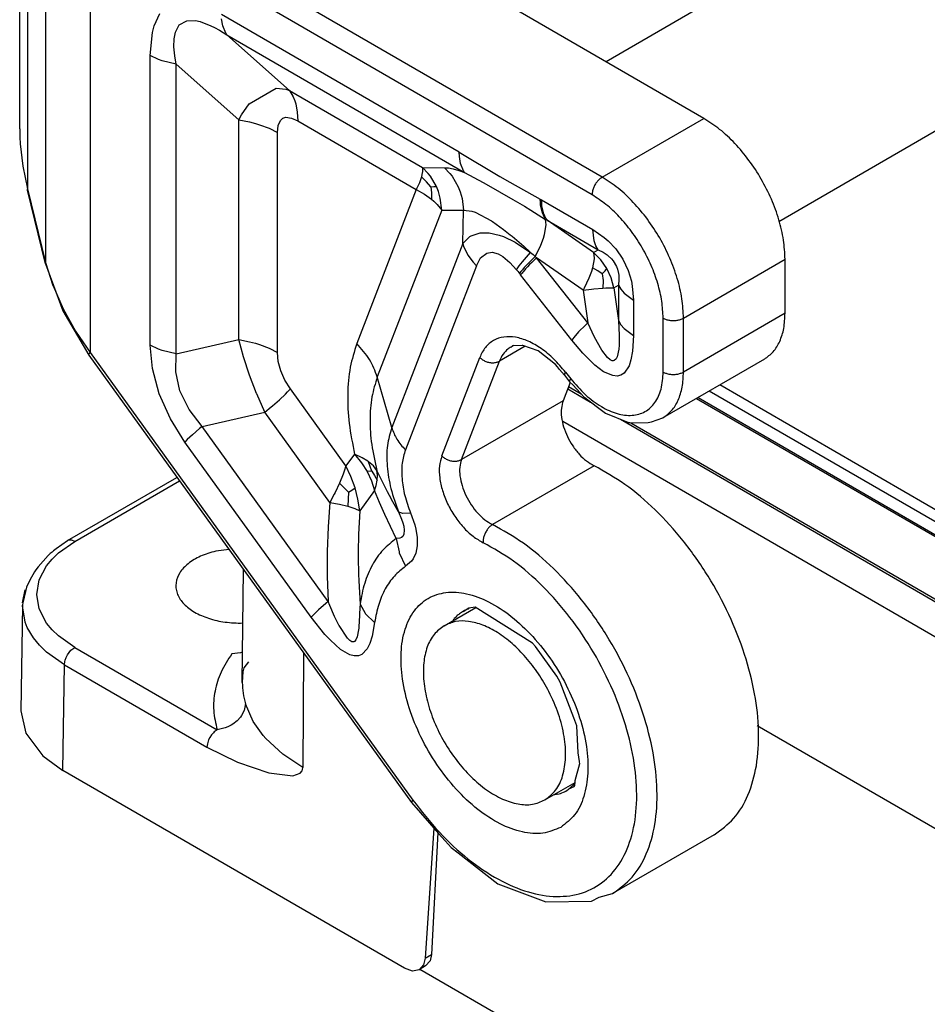
# Model space of a CAD drawing. Units: millimetres. Extents: x -297 to 0, y 0 to 210.
# Drawn here: x -70 to -55, y 142 to 159 of the extents above; entities that cross this region are included whole.
import ezdxf

# ---------------------------------------------------------------- set-up
doc = ezdxf.new("R2010")
doc.units = ezdxf.units.MM

msp = doc.modelspace()

# ---------------------------------------------------------------- linework, layer by layer
at = {"color": 2, "linetype": 'Continuous'}
for p, q in [((-70.377, 157.412), (-70.377, 163.377)), ((-52.129, 163.237), (-60.175, 158.58)), ((-58.475, 157.596), (-67.597, 162.875)), ((-70.241, 162.778), (-70.241, 156.37)), ((-69.926, 162.098), (-69.926, 155.088)), ((-60.243, 156.573), (-68.973, 161.625)), ((-69.149, 161.319), (-69.149, 153.525)), ((-60.419, 156.267), (-69.149, 161.319)), ((-68.039, 159.207), (-67.938, 159.421)), ((-62.73, 157.007), (-66.867, 159.401)), ((-67.601, 159.22), (-67.471, 159.294)), ((-67.471, 159.294), (-67.319, 159.295)), ((-67.319, 159.295), (-67.238, 159.278)), ((-67.238, 159.278), (-67.053, 159.207)), ((-66.843, 159.204), (-66.864, 159.328)), ((-68.104, 158.69), (-68.069, 159.088)), ((-68.069, 159.088), (-68.039, 159.207)), ((-67.69, 158.98), (-67.668, 159.095)), ((-67.668, 159.095), (-67.601, 159.22)), ((-67.053, 159.207), (-66.987, 159.174)), ((-66.987, 159.174), (-66.902, 159.128)), ((-66.902, 159.128), (-66.772, 159.048)), ((-66.792, 159.08), (-66.843, 159.204)), ((-66.772, 159.048), (-66.792, 159.08)), ((-67.693, 158.839), (-67.69, 158.98)), ((-65.68, 158.081), (-66.772, 159.048)), ((-66.772, 159.048), (-62.636, 156.654)), ((-67.679, 158.682), (-67.693, 158.839)), ((-68.104, 153.653), (-68.104, 158.69)), ((-67.963, 158.622), (-68.104, 158.69)), ((-67.897, 158.598), (-67.963, 158.622)), ((-67.656, 158.54), (-67.897, 158.598)), ((-67.656, 158.54), (-67.679, 158.682)), ((-67.656, 153.504), (-67.656, 158.54)), ((-66.564, 157.573), (-67.656, 158.54)), ((-66.386, 157.849), (-65.917, 158.119)), ((-65.917, 158.119), (-65.744, 158.101)), ((-65.744, 158.101), (-65.68, 158.081)), ((-65.68, 158.081), (-65.619, 157.973)), ((-65.68, 158.081), (-63.367, 156.742)), ((-65.619, 157.973), (-65.59, 157.899)), ((-65.59, 157.899), (-65.574, 157.847)), ((-66.519, 157.656), (-66.386, 157.849)), ((-65.574, 157.847), (-65.547, 157.705)), ((-65.547, 157.705), (-65.538, 157.551)), ((-66.564, 157.573), (-66.519, 157.656)), ((-66.564, 153.75), (-66.564, 157.573)), ((-66.564, 157.573), (-66.379, 157.537)), ((-66.379, 157.537), (-66.272, 157.508)), ((-65.88, 157.469), (-65.842, 157.56)), ((-65.842, 157.56), (-65.8, 157.598)), ((-65.8, 157.598), (-65.747, 157.615)), ((-65.747, 157.615), (-65.648, 157.602)), ((-65.648, 157.602), (-65.538, 157.551)), ((-65.538, 157.551), (-63.477, 156.358)), ((-60.243, 156.573), (-58.475, 157.596)), ((-70.377, 157.412), (-70.377, 157.348)), ((-70.377, 157.348), (-70.374, 157.267)), ((-66.272, 157.508), (-66.202, 157.486)), ((-66.202, 157.486), (-66.039, 157.423)), ((-66.039, 157.423), (-65.892, 157.348)), ((-65.892, 157.348), (-65.88, 157.469)), ((-65.892, 153.525), (-65.892, 157.348)), ((-54.356, 157.423), (-57.171, 155.794)), ((-70.374, 157.267), (-70.368, 157.155)), ((-70.368, 157.155), (-70.323, 156.763)), ((-62.727, 156.934), (-62.73, 157.007)), ((-62.73, 157.007), (-62.025, 156.584)), ((-62.706, 156.81), (-62.727, 156.934)), ((-70.323, 156.763), (-70.241, 156.37)), ((-63.368, 156.67), (-63.378, 156.619)), ((-63.367, 156.742), (-63.368, 156.67)), ((-63.269, 156.64), (-63.367, 156.742)), ((-63.367, 156.742), (-62.988, 156.738)), ((-62.988, 156.738), (-62.916, 156.733)), ((-62.988, 156.738), (-62.891, 156.638)), ((-62.916, 156.733), (-62.833, 156.717)), ((-62.833, 156.717), (-62.739, 156.691)), ((-62.739, 156.691), (-62.636, 156.654)), ((-62.656, 156.686), (-62.706, 156.81)), ((-62.636, 156.654), (-62.656, 156.686)), ((-62.636, 156.654), (-62.311, 156.482)), ((-63.387, 156.581), (-63.423, 156.476)), ((-63.378, 156.619), (-63.387, 156.581)), ((-63.298, 156.494), (-63.387, 156.581)), ((-63.223, 156.404), (-63.298, 156.494)), ((-63.23, 156.589), (-63.269, 156.64)), ((-63.126, 156.41), (-63.23, 156.589)), ((-62.891, 156.638), (-62.852, 156.588)), ((-62.852, 156.588), (-62.747, 156.406)), ((-62.025, 156.584), (-61.851, 156.485)), ((-61.851, 156.485), (-61.32, 156.191)), ((-70.243, 156.36), (-70.241, 156.37)), ((-70.242, 156.348), (-70.243, 156.36)), ((-69.927, 155.066), (-70.242, 156.348)), ((-70.241, 156.37), (-69.926, 155.088)), ((-63.477, 156.358), (-64.512, 153.679)), ((-63.423, 156.476), (-63.477, 156.358)), ((-63.477, 156.358), (-63.334, 156.279)), ((-63.223, 156.404), (-63.172, 156.409)), ((-63.223, 156.404), (-63.212, 156.303)), ((-63.172, 156.409), (-63.126, 156.41)), ((-63.092, 156.325), (-63.126, 156.41)), ((-63.06, 156.211), (-63.092, 156.325)), ((-62.747, 156.406), (-62.713, 156.321)), ((-62.713, 156.321), (-62.681, 156.205)), ((-62.311, 156.482), (-62.261, 156.454)), ((-62.261, 156.454), (-61.798, 156.188)), ((-63.334, 156.279), (-63.212, 156.192)), ((-63.212, 156.303), (-63.212, 156.192)), ((-63.212, 156.192), (-63.169, 156.155)), ((-63.169, 156.155), (-63.112, 156.099)), ((-63.034, 156.002), (-63.06, 156.211)), ((-62.681, 156.205), (-62.656, 155.999)), ((-61.798, 156.188), (-61.595, 156.067)), ((-61.318, 156.139), (-61.32, 156.191)), ((-61.32, 156.191), (-61.296, 156.177)), ((-61.295, 156.125), (-61.296, 156.177)), ((-61.296, 156.177), (-60.407, 155.662)), ((-63.034, 156.002), (-64.155, 153.099)), ((-63.112, 156.099), (-63.034, 156.002)), ((-63.034, 156.002), (-62.656, 155.999)), ((-62.669, 155.419), (-62.656, 155.999)), ((-62.656, 155.999), (-62.512, 155.984)), ((-62.512, 155.984), (-62.451, 155.964)), ((-61.595, 156.067), (-61.483, 156)), ((-61.483, 156), (-61.226, 155.839)), ((-61.313, 156.089), (-61.318, 156.139)), ((-61.306, 156.041), (-61.313, 156.089)), ((-61.295, 155.995), (-61.306, 156.041)), ((-61.29, 156.075), (-61.295, 156.125)), ((-61.282, 155.951), (-61.295, 155.995)), ((-61.283, 156.026), (-61.29, 156.075)), ((-61.272, 155.98), (-61.283, 156.026)), ((-61.259, 155.936), (-61.272, 155.98)), ((-62.451, 155.964), (-62.171, 155.815)), ((-62.171, 155.815), (-62.153, 155.803)), ((-62.153, 155.803), (-61.957, 155.664)), ((-61.266, 155.911), (-61.282, 155.951)), ((-61.247, 155.874), (-61.266, 155.911)), ((-61.242, 155.896), (-61.259, 155.936)), ((-61.226, 155.839), (-61.247, 155.874)), ((-61.223, 155.858), (-61.242, 155.896)), ((-61.215, 155.743), (-61.226, 155.839)), ((-61.226, 155.839), (-61.202, 155.824)), ((-61.202, 155.824), (-61.223, 155.858)), ((-60.394, 155.263), (-61.202, 155.824)), ((-61.202, 155.824), (-60.312, 155.309)), ((-61.957, 155.664), (-61.841, 155.572)), ((-61.244, 155.577), (-61.215, 155.743)), ((-60.383, 155.465), (-60.407, 155.662)), ((-60.407, 155.662), (-60.209, 155.527)), ((-62.669, 155.419), (-62.545, 155.54)), ((-62.545, 155.54), (-62.522, 155.554)), ((-62.522, 155.554), (-62.365, 155.606)), ((-62.365, 155.606), (-62.211, 155.606)), ((-62.211, 155.606), (-62.036, 155.566)), ((-62.036, 155.566), (-61.96, 155.539)), ((-61.96, 155.539), (-61.759, 155.441)), ((-61.841, 155.572), (-61.81, 155.547)), ((-61.81, 155.547), (-61.608, 155.373)), ((-61.31, 155.392), (-61.264, 155.512)), ((-61.264, 155.512), (-61.244, 155.577)), ((-60.353, 155.381), (-60.383, 155.465)), ((-60.209, 155.527), (-60.141, 155.469)), ((-60.141, 155.469), (-60.006, 155.327)), ((-62.669, 155.419), (-63.905, 152.218)), ((-62.669, 155.419), (-62.654, 155.371)), ((-62.654, 155.371), (-62.579, 155.218)), ((-61.759, 155.441), (-61.487, 155.263)), ((-61.608, 155.373), (-61.487, 155.263)), ((-61.391, 155.223), (-61.31, 155.392)), ((-60.394, 155.263), (-60.312, 155.309)), ((-60.312, 155.309), (-60.353, 155.381)), ((-60.312, 155.309), (-60.224, 155.267)), ((-60.006, 155.327), (-59.882, 155.147)), ((-62.579, 155.218), (-62.489, 155.095)), ((-62.431, 155.032), (-62.357, 155.171)), ((-62.357, 155.171), (-62.249, 155.254)), ((-62.249, 155.254), (-62.158, 155.267)), ((-62.158, 155.267), (-62.054, 155.238)), ((-62.054, 155.238), (-61.973, 155.192)), ((-61.973, 155.192), (-61.85, 155.091)), ((-61.628, 155.104), (-61.561, 155.183)), ((-61.561, 155.183), (-61.487, 155.263)), ((-61.489, 155.115), (-61.527, 155.076)), ((-61.448, 155.154), (-61.489, 155.115)), ((-61.487, 155.263), (-61.446, 155.229)), ((-61.384, 155.173), (-61.467, 155.092)), ((-61.406, 155.194), (-61.448, 155.154)), ((-61.446, 155.229), (-61.406, 155.194)), ((-61.406, 155.194), (-61.391, 155.223)), ((-61.406, 155.194), (-61.384, 155.173)), ((-60.494, 154.04), (-61.384, 155.173)), ((-60.576, 154.611), (-61.384, 155.173)), ((-60.383, 155.151), (-60.411, 154.999)), ((-60.394, 155.263), (-60.382, 155.165)), ((-60.266, 155.136), (-60.394, 155.263)), ((-60.382, 155.165), (-60.383, 155.151)), ((-60.162, 154.988), (-60.266, 155.136)), ((-60.224, 155.267), (-60.158, 155.225)), ((-60.158, 155.225), (-60.136, 155.207)), ((-60.136, 155.207), (-60.079, 155.153)), ((-60.079, 155.153), (-60.049, 155.116)), ((-60.049, 155.116), (-59.994, 155.02)), ((-59.882, 155.147), (-59.789, 154.95)), ((-58.828, 154.123), (-57.061, 155.146)), ((-57.061, 154.209), (-57.061, 155.146)), ((-69.928, 155.078), (-69.926, 155.088)), ((-69.927, 155.066), (-69.928, 155.078)), ((-69.927, 155.066), (-69.709, 154.469)), ((-69.926, 155.088), (-69.8, 154.689)), ((-62.431, 155.032), (-63.667, 151.832)), ((-62.489, 155.095), (-62.431, 155.032)), ((-61.85, 155.091), (-61.731, 154.962)), ((-61.731, 154.962), (-61.685, 155.03)), ((-61.731, 154.962), (-61.706, 154.931)), ((-61.685, 155.03), (-61.628, 155.104)), ((-61.628, 154.965), (-61.656, 154.932)), ((-61.597, 155.001), (-61.628, 154.965)), ((-61.576, 154.977), (-61.608, 154.941)), ((-61.563, 155.038), (-61.597, 155.001)), ((-61.543, 155.014), (-61.576, 154.977)), ((-61.527, 155.076), (-61.563, 155.038)), ((-61.506, 155.053), (-61.543, 155.014)), ((-61.467, 155.092), (-61.506, 155.053)), ((-60.411, 154.999), (-60.431, 154.934)), ((-60.318, 154.947), (-60.411, 154.999)), ((-60.24, 154.892), (-60.318, 154.947)), ((-60.24, 154.892), (-60.192, 154.945)), ((-60.192, 154.945), (-60.162, 154.988)), ((-60.086, 154.825), (-60.162, 154.988)), ((-59.994, 155.02), (-59.977, 154.975)), ((-59.977, 154.975), (-59.959, 154.9)), ((-59.789, 154.95), (-59.734, 154.763)), ((-61.706, 154.931), (-61.681, 154.9)), ((-61.656, 154.932), (-61.681, 154.9)), ((-61.681, 154.9), (-61.661, 154.874)), ((-61.636, 154.907), (-61.661, 154.874)), ((-60.771, 153.742), (-61.661, 154.874)), ((-61.625, 154.921), (-61.636, 154.907)), ((-61.608, 154.941), (-61.625, 154.921)), ((-60.477, 154.815), (-60.558, 154.645)), ((-60.431, 154.934), (-60.477, 154.815)), ((-60.24, 154.892), (-60.228, 154.775)), ((-60.228, 154.775), (-60.231, 154.645)), ((-60.04, 154.65), (-60.086, 154.825)), ((-59.959, 154.9), (-59.955, 154.871)), ((-59.951, 154.794), (-59.958, 154.697)), ((-59.955, 154.871), (-59.951, 154.794)), ((-69.8, 154.689), (-69.797, 154.682)), ((-69.797, 154.682), (-69.622, 154.283)), ((-60.558, 154.645), (-60.576, 154.611)), ((-60.576, 154.611), (-60.429, 154.627)), ((-60.576, 154.611), (-60.494, 154.04)), ((-60.429, 154.627), (-60.388, 154.632)), ((-60.388, 154.632), (-60.231, 154.645)), ((-60.231, 154.645), (-60.177, 154.649)), ((-60.177, 154.649), (-60.113, 154.652)), ((-60.113, 154.652), (-60.04, 154.65)), ((-60.04, 154.65), (-59.958, 154.697)), ((-60.04, 154.65), (-59.958, 154.079)), ((-59.958, 154.697), (-59.958, 154.079)), ((-59.958, 154.697), (-59.917, 154.626)), ((-59.917, 154.626), (-59.858, 154.557)), ((-59.734, 154.763), (-59.718, 154.676)), ((-59.718, 154.676), (-59.7, 154.437)), ((-69.709, 154.469), (-69.629, 154.249)), ((-59.858, 154.557), (-59.7, 154.437)), ((-59.7, 154.437), (-59.7, 153.82)), ((-69.622, 154.283), (-69.405, 153.895)), ((-69.629, 154.249), (-69.175, 153.481)), ((-59.182, 153.185), (-59.182, 154.123)), ((-57.061, 154.209), (-58.828, 153.185)), ((-58.828, 153.185), (-58.828, 154.123)), ((-60.534, 154.002), (-60.653, 153.882)), ((-60.494, 154.04), (-60.534, 154.002)), ((-60.375, 153.791), (-60.494, 154.04)), ((-59.958, 154.079), (-59.917, 154.008)), ((-59.958, 154.079), (-59.946, 153.821)), ((-59.917, 154.008), (-59.858, 153.94)), ((-59.858, 153.94), (-59.7, 153.82)), ((-69.405, 153.895), (-69.149, 153.525)), ((-67.656, 153.504), (-66.564, 153.75)), ((-66.564, 153.75), (-66.379, 153.713)), ((-66.484, 153.45), (-66.564, 153.75)), ((-60.735, 153.788), (-60.771, 153.742)), ((-60.653, 153.882), (-60.735, 153.788)), ((-60.246, 153.564), (-60.375, 153.791)), ((-59.946, 153.821), (-59.949, 153.654)), ((-59.7, 153.82), (-59.714, 153.546)), ((-67.963, 153.585), (-68.104, 153.653)), ((-68.068, 153.246), (-68.104, 153.653)), ((-67.897, 153.561), (-67.963, 153.585)), ((-66.379, 153.713), (-66.272, 153.685)), ((-66.272, 153.685), (-66.202, 153.663)), ((-66.202, 153.663), (-66.039, 153.6)), ((-66.039, 153.6), (-65.892, 153.525)), ((-61.584, 153.634), (-62.03, 153.375)), ((-61.803, 153.639), (-61.831, 153.614)), ((-61.831, 153.614), (-61.831, 153.614)), ((-61.632, 153.645), (-61.803, 153.639)), ((-61.622, 153.647), (-61.632, 153.645)), ((-61.354, 153.552), (-61.622, 153.647)), ((-60.582, 153.515), (-60.771, 153.742)), ((-59.955, 153.583), (-59.982, 153.45)), ((-59.949, 153.654), (-59.955, 153.583)), ((-69.175, 153.481), (-69.17, 153.499)), ((-69.175, 153.481), (-63.562, 145.699)), ((-69.17, 153.499), (-69.149, 153.525)), ((-69.149, 153.525), (-63.536, 145.743)), ((-67.656, 153.504), (-67.897, 153.561)), ((-67.663, 153.191), (-67.656, 153.504)), ((-66.379, 153.13), (-66.484, 153.45)), ((-65.878, 153.369), (-65.892, 153.525)), ((-63.034, 151.727), (-62.373, 153.439)), ((-61.054, 153.315), (-61.354, 153.552)), ((-60.419, 153.348), (-60.582, 153.515)), ((-60.152, 153.44), (-60.246, 153.564)), ((-60.106, 153.4), (-60.152, 153.44)), ((-60.006, 153.406), (-60.034, 153.384)), ((-60, 153.414), (-60.006, 153.406)), ((-59.982, 153.45), (-60, 153.414)), ((-59.714, 153.546), (-59.742, 153.396)), ((-57.421, 153.41), (-59.189, 152.387)), ((-67.951, 152.808), (-68.068, 153.246)), ((-65.834, 153.207), (-65.878, 153.369)), ((-62.691, 151.663), (-62.03, 153.375)), ((-61.018, 153.274), (-61.054, 153.315)), ((-60.987, 153.232), (-61.018, 153.274)), ((-60.9, 153.132), (-60.987, 153.232)), ((-60.373, 153.307), (-60.419, 153.348)), ((-60.217, 153.191), (-60.373, 153.307)), ((-60.068, 153.382), (-60.106, 153.4)), ((-60.05, 153.38), (-60.068, 153.382)), ((-60.034, 153.384), (-60.05, 153.38)), ((-59.775, 153.294), (-59.86, 153.168)), ((-59.742, 153.396), (-59.775, 153.294)), ((-67.588, 152.859), (-67.663, 153.191)), ((-66.256, 152.811), (-66.379, 153.13)), ((-65.762, 153.046), (-65.834, 153.207)), ((-63.905, 152.218), (-64.155, 153.099)), ((-60.9, 153.132), (-60.809, 153.016)), ((-60.881, 153.184), (-60.79, 153.068)), ((-60.058, 153.122), (-60.217, 153.191)), ((-59.983, 153.116), (-60.058, 153.122)), ((-59.916, 153.131), (-59.983, 153.116)), ((-59.86, 153.168), (-59.916, 153.131)), ((-65.666, 152.893), (-65.762, 153.046)), ((-65.719, 152.838), (-65.666, 152.893)), ((-64.701, 151.555), (-65.666, 152.893)), ((-60.8, 153.006), (-60.923, 152.687)), ((-60.843, 152.894), (-60.444, 152.663)), ((-60.828, 152.932), (-60.609, 152.805)), ((-60.809, 153.016), (-60.746, 152.955)), ((-60.746, 152.955), (-60.561, 152.752)), ((-46.739, 146.329), (-58.198, 152.961)), ((-67.755, 152.371), (-67.951, 152.808)), ((-67.435, 152.545), (-67.588, 152.859)), ((-66.253, 152.804), (-66.256, 152.811)), ((-66.112, 152.486), (-66.253, 152.804)), ((-65.859, 152.704), (-65.754, 152.803)), ((-65.754, 152.803), (-65.719, 152.838)), ((-60.561, 152.752), (-60.187, 152.469)), ((-58.601, 152.727), (-46.709, 145.844)), ((-58.572, 152.744), (-46.714, 145.882)), ((-46.739, 146.117), (-58.381, 152.855)), ((-66.112, 152.486), (-66, 152.58)), ((-66, 152.58), (-65.98, 152.597)), ((-65.98, 152.597), (-65.859, 152.704)), ((-60.923, 152.687), (-62.691, 151.663)), ((-67.428, 152.534), (-67.435, 152.545)), ((-67.204, 152.24), (-67.428, 152.534)), ((-67.204, 152.24), (-66.112, 152.486)), ((-64.982, 150.919), (-66.112, 152.486)), ((-60.187, 152.469), (-59.787, 152.307)), ((-59.382, 152.317), (-59.189, 152.387)), ((-67.501, 151.968), (-67.755, 152.371)), ((-67.246, 152.205), (-67.372, 152.094)), ((-67.204, 152.24), (-67.246, 152.205)), ((-65.008, 149.196), (-67.204, 152.24)), ((-60.929, 152.33), (-43.454, 142.216)), ((-59.926, 152.363), (-45.807, 144.191)), ((-59.787, 152.307), (-59.762, 152.306)), ((-59.762, 152.306), (-59.724, 152.303)), ((-59.745, 152.304), (-45.967, 144.33)), ((-59.724, 152.303), (-59.444, 152.306)), ((-59.444, 152.306), (-59.382, 152.317)), ((-67.372, 152.094), (-67.461, 152.01)), ((-67.461, 152.01), (-67.501, 151.968)), ((-65.306, 148.925), (-67.501, 151.968)), ((-64.549, 151.756), (-64.701, 151.555)), ((-64.549, 151.756), (-64.43, 151.609)), ((-64.419, 151.695), (-64.549, 151.756)), ((-64.321, 151.634), (-64.419, 151.695)), ((-64.701, 151.555), (-64.729, 151.464)), ((-64.613, 151.366), (-64.701, 151.555)), ((-64.43, 151.609), (-64.333, 151.453)), ((-64.31, 151.626), (-64.321, 151.634)), ((-64.224, 151.552), (-64.31, 151.626)), ((-64.278, 151.545), (-64.31, 151.626)), ((-64.253, 151.464), (-64.278, 151.545)), ((-64.162, 151.472), (-64.224, 151.552)), ((-60.383, 151.555), (-62.15, 150.532)), ((-69.544, 150.253), (-67.641, 151.354)), ((-64.748, 151.408), (-64.812, 151.252)), ((-64.729, 151.464), (-64.748, 151.408)), ((-64.542, 151.171), (-64.613, 151.366)), ((-64.253, 151.464), (-64.333, 151.453)), ((-64.333, 151.453), (-64.258, 151.292)), ((-64.253, 151.464), (-64.202, 151.386)), ((-64.202, 151.386), (-64.159, 151.303)), ((-64.07, 151.286), (-64.162, 151.472)), ((-64.154, 151.389), (-64.162, 151.472)), ((-64.159, 151.303), (-64.154, 151.389)), ((-69.42, 150.24), (-67.598, 151.294)), ((-64.812, 151.252), (-64.89, 151.088)), ((-64.731, 151.173), (-64.812, 151.252)), ((-64.258, 151.292), (-64.206, 151.127)), ((-64.206, 151.127), (-64.176, 151.215)), ((-64.176, 151.215), (-64.159, 151.303)), ((-63.977, 151.103), (-64.07, 151.286)), ((-64.904, 151.062), (-64.982, 150.919)), ((-64.89, 151.088), (-64.904, 151.062)), ((-64.659, 151.095), (-64.731, 151.173)), ((-64.659, 151.095), (-64.66, 150.976)), ((-64.659, 151.095), (-64.597, 151.133)), ((-64.597, 151.133), (-64.542, 151.171)), ((-64.491, 150.973), (-64.542, 151.171)), ((-64.206, 151.127), (-64.461, 150.774)), ((-64.115, 150.917), (-64.206, 151.127)), ((-63.943, 151.039), (-63.977, 151.103)), ((-63.882, 150.926), (-63.943, 151.039)), ((-64.982, 150.919), (-65.011, 150.493)), ((-64.982, 150.919), (-64.815, 150.888)), ((-64.815, 150.888), (-64.667, 150.852)), ((-64.66, 150.976), (-64.667, 150.852)), ((-64.667, 150.852), (-64.547, 150.813)), ((-64.461, 150.774), (-64.491, 150.973)), ((-64.022, 150.707), (-64.115, 150.917)), ((-63.784, 150.755), (-63.882, 150.926)), ((-64.547, 150.813), (-64.461, 150.774)), ((-64.461, 150.774), (-64.48, 150.367)), ((-63.926, 150.498), (-64.022, 150.707)), ((-63.784, 150.755), (-63.732, 150.629)), ((-63.784, 150.755), (-63.715, 150.732)), ((-63.715, 150.732), (-63.709, 150.732)), ((-63.709, 150.732), (-63.577, 150.737)), ((-63.577, 150.737), (-63.505, 150.527)), ((-65.011, 150.493), (-65.026, 150.064)), ((-63.827, 150.29), (-63.926, 150.498)), ((-63.732, 150.629), (-63.711, 150.564)), ((-63.711, 150.564), (-63.696, 150.507)), ((-63.696, 150.507), (-63.685, 150.433)), ((-63.505, 150.527), (-63.486, 150.455)), ((-64.48, 150.367), (-64.487, 150.051)), ((-63.713, 150.325), (-63.735, 150.307)), ((-63.692, 150.365), (-63.713, 150.325)), ((-63.685, 150.433), (-63.692, 150.365)), ((-63.486, 150.455), (-63.462, 150.307)), ((-69.545, 150.252), (-69.744, 150.111)), ((-69.7, 150.042), (-69.42, 150.24)), ((-69.516, 150.263), (-69.544, 150.253)), ((-69.485, 150.263), (-69.516, 150.263)), ((-69.468, 150.26), (-69.485, 150.263)), ((-69.42, 150.24), (-69.468, 150.26)), ((-63.764, 150.295), (-63.827, 150.29)), ((-63.827, 150.29), (-63.777, 150.057)), ((-63.735, 150.307), (-63.764, 150.295)), ((-63.461, 150.162), (-63.487, 150.037)), ((-63.462, 150.307), (-63.461, 150.162)), ((-69.883, 149.993), (-70.058, 149.798)), ((-69.857, 150.02), (-69.883, 149.993)), ((-69.845, 150.03), (-69.857, 150.02)), ((-69.811, 150.054), (-69.845, 150.03)), ((-69.813, 149.933), (-69.7, 150.042)), ((-69.797, 150.069), (-69.811, 150.054)), ((-69.787, 150.078), (-69.797, 150.069)), ((-69.744, 150.111), (-69.787, 150.078)), ((-66.735, 150.098), (-66.966, 150.071)), ((-65.026, 150.064), (-65.027, 149.755)), ((-64.487, 150.051), (-64.487, 149.96)), ((-63.777, 150.057), (-63.773, 150.043)), ((-63.773, 150.043), (-63.662, 149.808)), ((-63.487, 150.037), (-63.533, 149.938)), ((-70.036, 149.573), (-69.908, 149.817)), ((-69.908, 149.817), (-69.813, 149.933)), ((-64.487, 149.96), (-64.483, 149.669)), ((-63.562, 149.898), (-63.662, 149.808)), ((-63.533, 149.938), (-63.562, 149.898)), ((-70.12, 149.712), (-70.198, 149.567)), ((-70.097, 149.748), (-70.12, 149.712)), ((-70.058, 149.798), (-70.097, 149.748)), ((-66.504, 147.789), (-66.483, 149.748)), ((-65.027, 149.755), (-65.026, 149.632)), ((-64.483, 149.669), (-64.479, 149.554)), ((-70.198, 149.567), (-70.256, 149.445)), ((-70.079, 149.319), (-70.036, 149.573)), ((-65.026, 149.632), (-65.008, 149.196)), ((-64.479, 149.554), (-64.456, 149.149)), ((-70.327, 149.172), (-70.281, 149.4)), ((-70.256, 149.445), (-70.318, 149.198)), ((-70.036, 149.065), (-70.079, 149.319)), ((-70.329, 149.13), (-70.357, 147.293)), ((-70.323, 149.177), (-70.329, 149.13)), ((-70.329, 149.117), (-70.329, 149.13)), ((-70.318, 149.198), (-70.323, 149.177)), ((-65.051, 149.161), (-65.177, 149.051)), ((-65.008, 149.196), (-65.051, 149.161)), ((-64.98, 149.127), (-65.008, 149.196)), ((-64.897, 148.934), (-64.98, 149.127)), ((-64.456, 149.149), (-64.458, 149.09)), ((-64.456, 149.149), (-64.365, 148.991)), ((-70.281, 148.835), (-70.329, 149.117)), ((-69.908, 148.821), (-70.036, 149.065)), ((-65.266, 148.966), (-65.306, 148.925)), ((-65.177, 149.051), (-65.266, 148.966)), ((-64.458, 149.09), (-64.469, 148.844)), ((-64.365, 148.991), (-64.358, 148.981)), ((-64.358, 148.981), (-64.201, 148.831)), ((-62.993, 148.774), (-62.442, 149.092)), ((-62.562, 149.078), (-62.662, 149.017)), ((-62.455, 149.098), (-62.562, 149.078)), ((-61.453, 148.472), (-62.455, 149.098)), ((-70.244, 148.743), (-70.281, 148.835)), ((-69.813, 148.705), (-69.908, 148.821)), ((-66.536, 148.818), (-66.492, 148.823)), ((-65.067, 148.624), (-65.306, 148.925)), ((-64.824, 148.786), (-64.897, 148.934)), ((-64.821, 148.78), (-64.824, 148.786)), ((-64.676, 148.557), (-64.821, 148.78)), ((-64.469, 148.844), (-64.475, 148.769)), ((-64.201, 148.831), (-64.247, 148.591)), ((-62.833, 148.866), (-62.815, 148.899)), ((-70.139, 148.564), (-70.244, 148.743)), ((-69.7, 148.596), (-69.813, 148.705)), ((-64.971, 148.521), (-65.067, 148.624)), ((-64.482, 148.701), (-64.506, 148.578)), ((-64.478, 148.734), (-64.482, 148.701)), ((-64.475, 148.769), (-64.478, 148.734)), ((-70.034, 148.435), (-70.139, 148.564)), ((-69.42, 148.398), (-69.7, 148.596)), ((-64.793, 148.362), (-64.971, 148.521)), ((-64.632, 148.515), (-64.676, 148.557)), ((-64.597, 148.495), (-64.632, 148.515)), ((-64.566, 148.494), (-64.597, 148.495)), ((-64.552, 148.5), (-64.566, 148.494)), ((-64.528, 148.527), (-64.552, 148.5)), ((-64.506, 148.578), (-64.528, 148.527)), ((-64.285, 148.467), (-64.331, 148.37)), ((-64.247, 148.591), (-64.285, 148.467)), ((-61.403, 148.41), (-61.453, 148.472)), ((-69.946, 148.347), (-70.034, 148.435)), ((-69.908, 148.313), (-69.946, 148.347)), ((-69.597, 148.094), (-69.908, 148.313)), ((-69.567, 148.222), (-69.544, 148.267)), ((-69.544, 148.267), (-69.516, 148.31)), ((-69.516, 148.31), (-69.485, 148.347)), ((-69.485, 148.347), (-69.468, 148.362)), ((-69.468, 148.362), (-69.42, 148.398)), ((-69.42, 148.398), (-66.942, 146.964)), ((-66.533, 148.3), (-66.686, 148.286)), ((-66.498, 148.312), (-66.533, 148.3)), ((-65.437, 148.298), (-65.452, 146.306)), ((-64.631, 148.268), (-64.793, 148.362)), ((-64.555, 148.248), (-64.631, 148.268)), ((-64.424, 148.273), (-64.484, 148.25)), ((-64.331, 148.37), (-64.424, 148.273)), ((-61.034, 147.895), (-61.403, 148.41)), ((-69.624, 146.257), (-69.597, 148.094)), ((-69.597, 148.094), (-69.589, 148.154)), ((-69.597, 148.094), (-67.119, 146.66)), ((-69.589, 148.154), (-69.584, 148.176)), ((-69.584, 148.176), (-69.567, 148.222)), ((-66.396, 148.148), (-66.479, 148.04)), ((-64.484, 148.25), (-64.555, 148.248)), ((-66.497, 147.971), (-66.504, 147.789)), ((-66.479, 148.04), (-66.497, 147.971)), ((-60.971, 147.795), (-61.034, 147.895)), ((-60.736, 147.171), (-60.971, 147.795)), ((-66.45, 147.418), (-66.472, 147.299)), ((-66.313, 147.108), (-66.45, 147.418)), ((-70.357, 147.293), (-70.271, 146.906)), ((-66.472, 147.299), (-66.516, 147.211)), ((-66.596, 147.118), (-66.67, 147.06)), ((-66.534, 147.185), (-66.596, 147.118)), ((-66.516, 147.211), (-66.534, 147.185)), ((-66.139, 146.864), (-66.313, 147.108)), ((-60.683, 147.035), (-60.736, 147.171)), ((-70.271, 146.906), (-69.973, 146.51)), ((-67.007, 146.913), (-67.039, 146.876)), ((-66.991, 146.929), (-67.007, 146.913)), ((-66.942, 146.964), (-66.991, 146.929)), ((-66.8, 146.996), (-66.942, 146.964)), ((-66.755, 147.014), (-66.8, 146.996)), ((-66.696, 147.044), (-66.755, 147.014)), ((-66.67, 147.06), (-66.696, 147.044)), ((-60.662, 146.566), (-60.683, 147.035)), ((-57.544, 147.039), (-45.378, 139.998)), ((-67.106, 146.742), (-67.112, 146.72)), ((-67.09, 146.788), (-67.106, 146.742)), ((-67.067, 146.833), (-67.09, 146.788)), ((-67.039, 146.876), (-67.067, 146.833)), ((-66.093, 146.812), (-66.139, 146.864)), ((-65.801, 146.542), (-66.093, 146.812)), ((-67.112, 146.72), (-67.119, 146.66)), ((-67.119, 146.66), (-66.587, 146.399)), ((-60.639, 146.411), (-60.662, 146.566)), ((-69.973, 146.51), (-69.624, 146.257)), ((-66.587, 146.399), (-66.044, 146.215)), ((-65.452, 146.306), (-65.801, 146.542)), ((-60.635, 146.399), (-60.639, 146.411)), ((-60.632, 146.378), (-60.635, 146.399)), ((-63.68, 142.817), (-69.624, 146.257)), ((-66.044, 146.215), (-65.622, 146.165)), ((-65.498, 146.208), (-65.464, 146.25)), ((-65.464, 146.25), (-65.455, 146.276)), ((-65.455, 146.276), (-65.452, 146.306)), ((-60.712, 146.085), (-60.632, 146.378)), ((-65.622, 146.165), (-65.498, 146.208)), ((-61.24, 145.744), (-60.714, 146.049)), ((-60.72, 145.996), (-60.71, 146.073)), ((-60.71, 146.073), (-60.712, 146.085)), ((-60.864, 145.91), (-60.85, 145.906)), ((-60.85, 145.906), (-60.821, 145.936)), ((-60.816, 145.939), (-60.83, 145.925)), ((-60.821, 145.936), (-60.732, 145.977)), ((-60.715, 146.038), (-60.816, 145.939)), ((-60.732, 145.977), (-60.72, 145.996)), ((-63.562, 145.699), (-63.092, 145.163)), ((-61.015, 145.843), (-61.092, 145.83)), ((-63.173, 145.255), (-63.324, 142.995)), ((-63.104, 145.176), (-63.213, 143.059)), ((-63.092, 145.163), (-62.973, 145.034)), ((-62.973, 145.034), (-62.87, 144.916)), ((-58.293, 145.139), (-60.061, 144.116)), ((-62.87, 144.916), (-62.75, 144.824)), ((-62.75, 144.824), (-62.056, 144.287)), ((-62.056, 144.287), (-61.222, 143.974)), ((-60.426, 143.983), (-60.294, 144.052)), ((-60.294, 144.052), (-60.061, 144.116)), ((-61.222, 143.974), (-60.426, 143.983)), ((-63.324, 142.995), (-63.351, 142.88)), ((-63.324, 142.995), (-63.213, 143.059)), ((-63.213, 143.059), (-63.238, 142.946)), ((-63.544, 142.769), (-63.68, 142.817)), ((-63.428, 142.792), (-63.544, 142.769)), ((-63.351, 142.88), (-63.428, 142.792)), ((-63.314, 142.858), (-63.428, 142.792)), ((-38.35, 128.291), (-63.416, 142.799)), ((-63.238, 142.946), (-63.314, 142.858))]:
    msp.add_line(p, q, dxfattribs=at)
for points, knots in [([(-57.061, 155.146), (-57.066, 155.258), (-57.078, 155.49), (-57.164, 155.841), (-57.293, 156.197), (-57.469, 156.543), (-57.681, 156.868), (-57.924, 157.158), (-58.185, 157.408), (-58.381, 157.535), (-58.475, 157.596)], [0, 0, 0, 0, 0.335019, 0.696625, 1.077369, 1.468131, 1.858987, 2.240008, 2.602051, 2.937625, 2.937625, 2.937625, 2.937625]), ([(-60.243, 156.573), (-60.258, 156.562), (-60.291, 156.54), (-60.333, 156.494), (-60.369, 156.442), (-60.397, 156.384), (-60.415, 156.325), (-60.418, 156.285), (-60.419, 156.267)], [0, 0, 0, 0, 0.0566635, 0.1186847, 0.1835861, 0.2484665, 0.3104277, 0.3670015, 0.3670015, 0.3670015, 0.3670015]), ([(-58.828, 154.123), (-58.834, 154.235), (-58.846, 154.467), (-58.931, 154.818), (-59.061, 155.173), (-59.236, 155.52), (-59.449, 155.845), (-59.692, 156.135), (-59.953, 156.385), (-60.149, 156.512), (-60.243, 156.573)], [0, 0, 0, 0, 0.335019, 0.696625, 1.077369, 1.468131, 1.858987, 2.240008, 2.602051, 2.937625, 2.937625, 2.937625, 2.937625]), ([(-59.182, 154.123), (-59.187, 154.221), (-59.197, 154.424), (-59.272, 154.731), (-59.385, 155.042), (-59.539, 155.345), (-59.725, 155.63), (-59.937, 155.884), (-60.166, 156.102), (-60.337, 156.213), (-60.419, 156.267)], [0, 0, 0, 0, 0.293141, 0.609547, 0.942698, 1.284615, 1.626614, 1.960007, 2.276795, 2.570422, 2.570422, 2.570422, 2.570422]), ([(-59.182, 154.123), (-59.165, 154.115), (-59.129, 154.097), (-59.069, 154.084), (-59.005, 154.079), (-58.941, 154.084), (-58.881, 154.097), (-58.845, 154.115), (-58.828, 154.123)], [0, 0, 0, 0, 0.0566531, 0.1186568, 0.1835491, 0.2484415, 0.3104452, 0.3670983, 0.3670983, 0.3670983, 0.3670983]), ([(-57.421, 153.41), (-57.367, 153.45), (-57.255, 153.531), (-57.143, 153.722), (-57.072, 153.952), (-57.065, 154.12), (-57.061, 154.209)], [0, 0, 0, 0, 0.1992413, 0.412567, 0.6497355, 0.9148627, 0.9148627, 0.9148627, 0.9148627]), ([(-60.881, 153.184), (-60.947, 153.262), (-61.074, 153.413), (-61.294, 153.594), (-61.519, 153.725), (-61.74, 153.798), (-61.95, 153.806), (-62.136, 153.745), (-62.288, 153.618), (-62.344, 153.5), (-62.373, 153.439)], [0, 0, 0, 0, 0.306101, 0.592182, 0.851606, 1.081511, 1.284661, 1.471098, 1.657023, 1.858849, 1.858849, 1.858849, 1.858849]), ([(-64.512, 153.679), (-64.555, 153.543), (-64.645, 153.258), (-64.679, 152.787), (-64.656, 152.279), (-64.585, 151.934), (-64.549, 151.756)], [0, 0, 0, 0, 0.42672, 0.895009, 1.404153, 1.949728, 1.949728, 1.949728, 1.949728]), ([(-64.155, 153.099), (-64.195, 153.203), (-64.276, 153.419), (-64.431, 153.59), (-64.512, 153.679)], [0, 0, 0, 0, 0.3299793, 0.6860251, 0.6860251, 0.6860251, 0.6860251]), ([(-61.883, 153.584), (-61.913, 153.556), (-61.976, 153.496), (-62.012, 153.416), (-62.03, 153.375)], [0, 0, 0, 0, 0.1241415, 0.2580468, 0.2580468, 0.2580468, 0.2580468]), ([(-61.778, 153.644), (-61.797, 153.636), (-61.834, 153.62), (-61.866, 153.596), (-61.883, 153.584)], [0, 0, 0, 0, 0.0604907, 0.1209618, 0.1209618, 0.1209618, 0.1209618]), ([(-62.373, 153.439), (-62.357, 153.425), (-62.325, 153.397), (-62.267, 153.368), (-62.205, 153.349), (-62.142, 153.344), (-62.082, 153.351), (-62.047, 153.367), (-62.03, 153.375)], [0, 0, 0, 0, 0.0629173, 0.1278722, 0.1929355, 0.2561578, 0.31594, 0.3714123, 0.3714123, 0.3714123, 0.3714123]), ([(-64.155, 153.099), (-64.191, 152.984), (-64.266, 152.743), (-64.29, 152.345), (-64.263, 151.914), (-64.196, 151.623), (-64.162, 151.472)], [0, 0, 0, 0, 0.359336, 0.755482, 1.18747, 1.650806, 1.650806, 1.650806, 1.650806]), ([(-60.881, 153.184), (-60.889, 153.173), (-60.902, 153.158), (-60.901, 153.138), (-60.9, 153.132)], [0, 0, 0, 0, 0.03805915, 0.05750846, 0.05750846, 0.05750846, 0.05750846]), ([(-60.79, 153.068), (-60.798, 153.058), (-60.811, 153.042), (-60.81, 153.022), (-60.809, 153.016)], [0, 0, 0, 0, 0.03806908, 0.0575174, 0.0575174, 0.0575174, 0.0575174]), ([(-60.79, 153.068), (-60.708, 152.972), (-60.55, 152.789), (-60.275, 152.582), (-59.998, 152.453), (-59.73, 152.415), (-59.489, 152.48), (-59.307, 152.651), (-59.199, 152.898), (-59.188, 153.085), (-59.182, 153.185)], [0, 0, 0, 0, 0.377002, 0.722098, 1.025284, 1.286109, 1.518324, 1.749517, 2.007854, 2.308128, 2.308128, 2.308128, 2.308128]), ([(-59.189, 152.387), (-59.135, 152.426), (-59.022, 152.508), (-58.911, 152.699), (-58.84, 152.929), (-58.832, 153.097), (-58.828, 153.185)], [0, 0, 0, 0, 0.1992413, 0.4125671, 0.6497357, 0.914863, 0.914863, 0.914863, 0.914863]), ([(-59.182, 153.185), (-59.165, 153.177), (-59.129, 153.16), (-59.069, 153.146), (-59.005, 153.141), (-58.941, 153.146), (-58.881, 153.16), (-58.845, 153.177), (-58.828, 153.185)], [0, 0, 0, 0, 0.0566531, 0.1186568, 0.1835491, 0.2484415, 0.3104452, 0.3670983, 0.3670983, 0.3670983, 0.3670983]), ([(-60.923, 152.687), (-60.935, 152.643), (-60.961, 152.55), (-60.953, 152.394), (-60.917, 152.228), (-60.85, 152.06), (-60.759, 151.899), (-60.647, 151.756), (-60.523, 151.636), (-60.428, 151.581), (-60.383, 151.555)], [0, 0, 0, 0, 0.134884, 0.289307, 0.460664, 0.643401, 0.830349, 1.013798, 1.186483, 1.342652, 1.342652, 1.342652, 1.342652]), ([(-63.905, 152.218), (-63.934, 152.116), (-63.997, 151.898), (-63.99, 151.536), (-63.927, 151.146), (-63.833, 150.888), (-63.784, 150.755)], [0, 0, 0, 0, 0.317493, 0.676705, 1.073752, 1.499174, 1.499174, 1.499174, 1.499174]), ([(-63.905, 152.218), (-63.879, 152.149), (-63.824, 152.005), (-63.721, 151.891), (-63.667, 151.832)], [0, 0, 0, 0, 0.2199862, 0.4573501, 0.4573501, 0.4573501, 0.4573501]), ([(-63.667, 151.832), (-63.689, 151.756), (-63.736, 151.593), (-63.731, 151.322), (-63.684, 151.03), (-63.613, 150.837), (-63.577, 150.737)], [0, 0, 0, 0, 0.237401, 0.505997, 0.802883, 1.120987, 1.120987, 1.120987, 1.120987]), ([(-63.034, 151.727), (-63.05, 151.669), (-63.084, 151.544), (-63.073, 151.337), (-63.025, 151.116), (-62.936, 150.891), (-62.814, 150.676), (-62.665, 150.486), (-62.5, 150.326), (-62.373, 150.253), (-62.313, 150.218)], [0, 0, 0, 0, 0.179845, 0.385743, 0.614218, 0.857868, 1.107133, 1.35173, 1.581977, 1.790202, 1.790202, 1.790202, 1.790202]), ([(-63.034, 151.727), (-63.018, 151.713), (-62.986, 151.685), (-62.928, 151.656), (-62.866, 151.638), (-62.803, 151.632), (-62.743, 151.639), (-62.708, 151.656), (-62.691, 151.663)], [0, 0, 0, 0, 0.0629173, 0.1278722, 0.1929355, 0.2561578, 0.31594, 0.3714123, 0.3714123, 0.3714123, 0.3714123]), ([(-62.691, 151.663), (-62.703, 151.62), (-62.729, 151.526), (-62.72, 151.371), (-62.684, 151.205), (-62.618, 151.036), (-62.526, 150.876), (-62.414, 150.733), (-62.291, 150.613), (-62.196, 150.558), (-62.15, 150.532)], [0, 0, 0, 0, 0.134884, 0.289307, 0.460664, 0.643401, 0.830349, 1.013798, 1.186483, 1.342652, 1.342652, 1.342652, 1.342652]), ([(-58.293, 145.139), (-58.173, 145.227), (-57.924, 145.409), (-57.68, 145.841), (-57.537, 146.358), (-57.504, 146.957), (-57.578, 147.609), (-57.755, 148.292), (-58.028, 148.978), (-58.387, 149.64), (-58.817, 150.253), (-59.302, 150.789), (-59.818, 151.238), (-60.2, 151.453), (-60.383, 151.555)], [0, 0, 0, 0, 0.442315, 0.917953, 1.449409, 2.045362, 2.703064, 3.411668, 4.15498, 4.913644, 5.667007, 6.394856, 7.079205, 7.706286, 7.706286, 7.706286, 7.706286]), ([(-62.15, 150.532), (-62.166, 150.521), (-62.199, 150.499), (-62.239, 150.452), (-62.273, 150.398), (-62.298, 150.339), (-62.313, 150.278), (-62.313, 150.238), (-62.313, 150.218)], [0, 0, 0, 0, 0.0564296, 0.1180483, 0.1827215, 0.247823, 0.3106617, 0.3689003, 0.3689003, 0.3689003, 0.3689003]), ([(-60.061, 144.116), (-59.941, 144.204), (-59.692, 144.386), (-59.448, 144.818), (-59.305, 145.335), (-59.272, 145.934), (-59.345, 146.586), (-59.522, 147.269), (-59.796, 147.955), (-60.155, 148.617), (-60.584, 149.23), (-61.07, 149.766), (-61.585, 150.215), (-61.968, 150.429), (-62.15, 150.532)], [0, 0, 0, 0, 0.442315, 0.917953, 1.449409, 2.045361, 2.703064, 3.411668, 4.154979, 4.913644, 5.667007, 6.394856, 7.079204, 7.706285, 7.706285, 7.706285, 7.706285]), ([(-63.827, 150.29), (-63.907, 150.227), (-64.071, 150.099), (-64.253, 149.828), (-64.39, 149.508), (-64.433, 149.272), (-64.456, 149.149)], [0, 0, 0, 0, 0.303, 0.621563, 0.965166, 1.339443, 1.339443, 1.339443, 1.339443]), ([(-63.536, 145.743), (-63.388, 145.552), (-63.099, 145.18), (-62.596, 144.716), (-62.076, 144.36), (-61.554, 144.132), (-61.05, 144.042), (-60.585, 144.102), (-60.188, 144.318), (-59.89, 144.675), (-59.702, 145.143), (-59.625, 145.7), (-59.659, 146.321), (-59.8, 146.983), (-60.043, 147.656), (-60.377, 148.312), (-60.787, 148.922), (-61.256, 149.457), (-61.759, 149.905), (-62.134, 150.117), (-62.313, 150.218)], [0, 0, 0, 0, 0.72462, 1.410702, 2.041648, 2.607505, 3.108427, 3.558589, 3.987526, 4.432807, 4.925718, 5.482553, 6.105131, 6.784639, 7.505204, 8.246678, 8.986936, 9.703968, 10.377972, 10.993693, 10.993693, 10.993693, 10.993693]), ([(-66.966, 150.071), (-67.057, 150.045), (-67.227, 149.996), (-67.443, 149.868), (-67.597, 149.711), (-67.672, 149.525), (-67.651, 149.332), (-67.539, 149.157), (-67.357, 149.013), (-67.118, 148.904), (-66.838, 148.832), (-66.638, 148.823), (-66.536, 148.818)], [0, 0, 0, 0, 0.280848, 0.530236, 0.744429, 0.930809, 1.109845, 1.306362, 1.535486, 1.799304, 2.090655, 2.397002, 2.397002, 2.397002, 2.397002]), ([(-63.662, 149.808), (-63.731, 149.754), (-63.872, 149.644), (-64.027, 149.412), (-64.144, 149.139), (-64.182, 148.936), (-64.201, 148.831)], [0, 0, 0, 0, 0.259491, 0.532311, 0.826574, 1.147108, 1.147108, 1.147108, 1.147108]), ([(-60.964, 145.268), (-60.877, 145.335), (-60.694, 145.475), (-60.541, 145.819), (-60.476, 146.227), (-60.506, 146.693), (-60.625, 147.188), (-60.828, 147.687), (-61.103, 148.163), (-61.435, 148.587), (-61.805, 148.938), (-62.194, 149.195), (-62.581, 149.345), (-62.951, 149.374), (-63.281, 149.271), (-63.535, 149.037), (-63.693, 148.701), (-63.757, 148.29), (-63.727, 147.825), (-63.608, 147.33), (-63.405, 146.831), (-63.13, 146.355), (-62.798, 145.931), (-62.428, 145.58), (-62.039, 145.322), (-61.653, 145.176), (-61.278, 145.138), (-61.065, 145.226), (-60.964, 145.268)], [0, 0, 0, 0, 0.324356, 0.682168, 1.09259, 1.558635, 2.071584, 2.615352, 3.16982, 3.713587, 4.226536, 4.692582, 5.103004, 5.460816, 5.785172, 6.109528, 6.46734, 6.877762, 7.343807, 7.856756, 8.400523, 8.954992, 9.498759, 10.011708, 10.477753, 10.888176, 11.245988, 11.570344, 11.570344, 11.570344, 11.570344]), ([(-62.709, 148.993), (-62.728, 148.979), (-62.765, 148.951), (-62.798, 148.917), (-62.815, 148.899)], [0, 0, 0, 0, 0.0703549, 0.1417949, 0.1417949, 0.1417949, 0.1417949]), ([(-62.556, 149.071), (-62.583, 149.06), (-62.637, 149.04), (-62.685, 149.009), (-62.709, 148.993)], [0, 0, 0, 0, 0.0858305, 0.1712149, 0.1712149, 0.1712149, 0.1712149]), ([(-61.168, 147.628), (-61.227, 147.733), (-61.344, 147.943), (-61.561, 148.223), (-61.799, 148.465), (-62.051, 148.656), (-62.306, 148.79), (-62.555, 148.857), (-62.793, 148.862), (-62.928, 148.802), (-62.993, 148.774)], [0, 0, 0, 0, 0.362429, 0.718965, 1.059789, 1.376559, 1.663527, 1.918941, 2.146771, 2.358014, 2.358014, 2.358014, 2.358014]), ([(-62.993, 148.774), (-63.055, 148.727), (-63.184, 148.631), (-63.3, 148.396), (-63.359, 148.117), (-63.354, 147.796), (-63.29, 147.451), (-63.169, 147.096), (-62.997, 146.749), (-62.782, 146.428), (-62.535, 146.146), (-62.267, 145.918), (-61.991, 145.755), (-61.72, 145.666), (-61.459, 145.65), (-61.311, 145.714), (-61.24, 145.744)], [0, 0, 0, 0, 0.228796, 0.478283, 0.761262, 1.081128, 1.434047, 1.811387, 2.201619, 2.591852, 2.969191, 3.32211, 3.641976, 3.924955, 4.174443, 4.403238, 4.403238, 4.403238, 4.403238]), ([(-66.686, 148.286), (-66.754, 148.182), (-66.884, 147.981), (-66.99, 147.642), (-67.019, 147.297), (-66.968, 147.076), (-66.942, 146.964)], [0, 0, 0, 0, 0.369333, 0.716997, 1.054335, 1.394566, 1.394566, 1.394566, 1.394566]), ([(-66.504, 147.789), (-66.502, 147.727), (-66.498, 147.601), (-66.466, 147.48), (-66.45, 147.418)], [0, 0, 0, 0, 0.1865017, 0.3757268, 0.3757268, 0.3757268, 0.3757268]), ([(-61.24, 145.744), (-61.172, 145.797), (-61.03, 145.906), (-60.913, 146.177), (-60.867, 146.497), (-60.896, 146.861), (-60.993, 147.249), (-61.109, 147.499), (-61.168, 147.628)], [0, 0, 0, 0, 0.252321, 0.531673, 0.853151, 1.218589, 1.620352, 2.044958, 2.044958, 2.044958, 2.044958]), ([(-61.015, 145.843), (-60.982, 145.853), (-60.917, 145.873), (-60.859, 145.908), (-60.83, 145.925)], [0, 0, 0, 0, 0.1021084, 0.2030144, 0.2030144, 0.2030144, 0.2030144]), ([(-63.536, 145.743), (-63.545, 145.734), (-63.559, 145.722), (-63.561, 145.704), (-63.562, 145.699)], [0, 0, 0, 0, 0.03612661, 0.05221127, 0.05221127, 0.05221127, 0.05221127])]:
    msp.add_open_spline(points, degree=3, knots=knots, dxfattribs=at)

doc.saveas('drawing.dxf')
